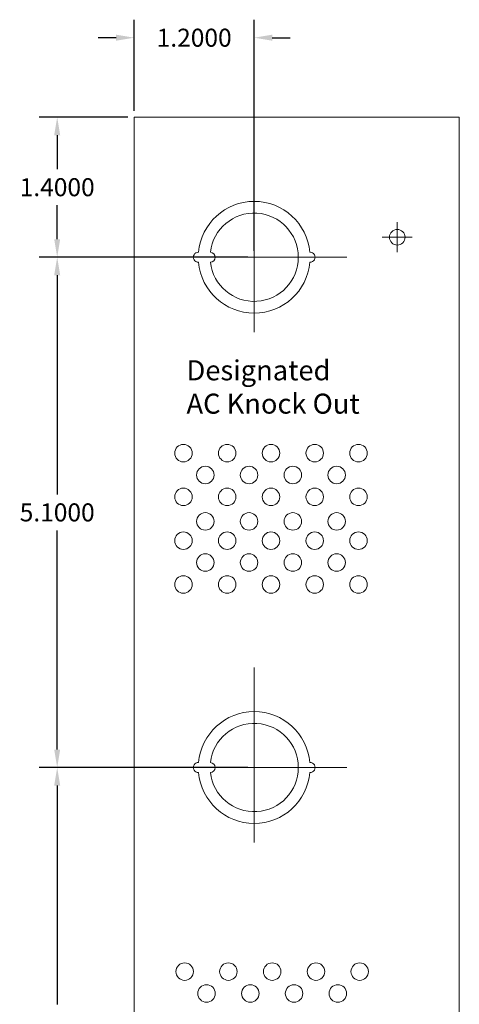
# Model space of a CAD drawing. Units: inches. Extents: x -10.4 to 14.9, y -6.4 to 19.1.
# Drawn here: x -10.4 to -6, y 4 to 13.9 of the extents above; entities that cross this region are included whole.
import ezdxf

# ---------------------------------------------------------------- set-up
doc = ezdxf.new("R2010")
doc.units = ezdxf.units.IN
doc.header["$MEASUREMENT"] = 0
doc.linetypes.add('CENTER', pattern=[2, 1.25, -0.25, 0.25, -0.25])
doc.layers.get('DEFPOINTS').update_dxf_attribs({"color": 50})
doc.layers.add('BC300', color=7, linetype='Continuous')
doc.dimstyles.get("Standard").update_dxf_attribs({"dimtxt": 0.18, "dimasz": 0.18, "dimexe": 0.18, "dimexo": 0.0625, "dimgap": 0.09, "dimtad": 0, "dimtih": 1, "dimtoh": 1, "dimdec": 4, "dimzin": 0, "dimdsep": 46, "dimtxsty": 'Standard', "dimcen": 0.09, "dimadec": 0, "dimazin": 0, "dimtfac": 1, "dimtdec": 4, "dimtofl": 0, "dimtmove": 0, "dimatfit": 3, "dimfxl": 0, "dimtolj": 1, "dimtzin": 0, "dimarcsym": 0})

# ---------------------------------------------------------------- blocks, each defined once
blk = doc.blocks.new('*D4')
at = {"layer": 'BC300', "color": 0, "lineweight": -2}
for p, q in [((-8.1259, 6.3825), (-10.2125, 6.3825)), ((-10.0325, 6.2025), (-10.0325, 4.0125)), ((-10.0325, 1.4625), (-10.0325, 3.6525)), ((-8.1259, 1.2825), (-10.2125, 1.2825))]:
    blk.add_line(p, q, dxfattribs=at)
at = {"layer": 'BC300', "color": 0}
for points in [[(-10.0625, 6.2025), (-10.0025, 6.2025), (-10.0325, 6.3825)], [(-10.0625, 1.4625), (-10.0025, 1.4625), (-10.0325, 1.2825)]]:
    blk.add_solid(points, dxfattribs=at)
at = {"layer": 'DEFPOINTS', "color": 0}
for p in [(-10.0325, 6.3825), (-8.0634, 6.3825), (-8.0634, 1.2825)]:
    blk.add_point(p, dxfattribs=at)
at = {"layer": 'BC300', "color": 0, "lineweight": 5, "insert": (-10.0325, 3.8325), "char_height": 0.18, "attachment_point": 5}
blk.add_mtext('\\A1;5.1000', dxfattribs=at)
blk = doc.blocks.new('*D6')
at = {"layer": 'BC300', "color": 0, "lineweight": -2}
for p, q in [((-8.1259, 11.4825), (-10.2125, 11.4825)), ((-10.0325, 11.3025), (-10.0325, 9.1125)), ((-10.0325, 6.5625), (-10.0325, 8.7525)), ((-8.1259, 6.3825), (-10.2125, 6.3825))]:
    blk.add_line(p, q, dxfattribs=at)
at = {"layer": 'BC300', "color": 0}
for points in [[(-10.0625, 11.3025), (-10.0025, 11.3025), (-10.0325, 11.4825)], [(-10.0625, 6.5625), (-10.0025, 6.5625), (-10.0325, 6.3825)]]:
    blk.add_solid(points, dxfattribs=at)
at = {"layer": 'DEFPOINTS', "color": 0}
for p in [(-10.0325, 11.4825), (-8.0634, 11.4825), (-8.0634, 6.3825)]:
    blk.add_point(p, dxfattribs=at)
at = {"layer": 'BC300', "color": 0, "lineweight": 5, "insert": (-10.0325, 8.9325), "char_height": 0.18, "attachment_point": 5}
blk.add_mtext('\\A1;5.1000', dxfattribs=at)
blk = doc.blocks.new('*D7')
at = {"layer": 'BC300', "color": 0, "lineweight": -2}
for p, q in [((-9.2634, 12.945), (-9.2634, 13.8567)), ((-8.0634, 11.545), (-8.0634, 13.8567)), ((-9.4434, 13.6767), (-9.6234, 13.6767)), ((-7.8834, 13.6767), (-7.7034, 13.6767))]:
    blk.add_line(p, q, dxfattribs=at)
at = {"layer": 'BC300', "color": 0}
for points in [[(-9.4434, 13.7067), (-9.4434, 13.6467), (-9.2634, 13.6767)], [(-7.8834, 13.7067), (-7.8834, 13.6467), (-8.0634, 13.6767)]]:
    blk.add_solid(points, dxfattribs=at)
at = {"layer": 'DEFPOINTS', "color": 0}
for p in [(-8.0634, 13.6767), (-9.2634, 12.8825), (-8.0634, 11.4825)]:
    blk.add_point(p, dxfattribs=at)
at = {"layer": 'BC300', "color": 0, "lineweight": 5, "insert": (-8.6634, 13.6767), "char_height": 0.18, "attachment_point": 5}
blk.add_mtext('\\A1;1.2000', dxfattribs=at)
blk = doc.blocks.new('*D8')
at = {"layer": 'BC300', "color": 0, "lineweight": -2}
for p, q in [((-9.3259, 12.8825), (-10.2125, 12.8825)), ((-10.0325, 12.7025), (-10.0325, 12.3625)), ((-10.0325, 11.6625), (-10.0325, 12.0025)), ((-8.1259, 11.4825), (-10.2125, 11.4825))]:
    blk.add_line(p, q, dxfattribs=at)
at = {"layer": 'BC300', "color": 0}
for points in [[(-10.0625, 12.7025), (-10.0025, 12.7025), (-10.0325, 12.8825)], [(-10.0625, 11.6625), (-10.0025, 11.6625), (-10.0325, 11.4825)]]:
    blk.add_solid(points, dxfattribs=at)
at = {"layer": 'DEFPOINTS', "color": 0}
for p in [(-9.2634, 12.8825), (-10.0325, 11.4825), (-8.0634, 11.4825)]:
    blk.add_point(p, dxfattribs=at)
at = {"layer": 'BC300', "color": 0, "lineweight": 5, "insert": (-10.0325, 12.1825), "char_height": 0.18, "attachment_point": 5}
blk.add_mtext('\\A1;1.4000', dxfattribs=at)

msp = doc.modelspace()

# ---------------------------------------------------------------- linework, layer by layer
at = {"layer": 'BC300', "lineweight": 5}
for p, q in [((-9.26341, -0.1175), (-9.26341, 12.8825)), ((-6.01341, 12.8825), (-9.26341, 12.8825)), ((-6.01341, -0.1175), (-6.01341, 12.8825))]:
    msp.add_line(p, q, dxfattribs=at)
at = {"layer": 'BC300', "linetype": 'CENTER', "lineweight": 5}
for p, q in [((-8.06341, 12.4825), (-8.06341, 10.4825)), ((-8.06341, 10.7674), (-8.06341, 12.29447)), ((-9.06341, 11.4825), (-7.06341, 11.4825)), ((-7.13856, 11.4825), (-9.04071, 11.4825)), ((-8.06341, 7.3825), (-8.06341, 5.3825)), ((-8.06341, 5.6674), (-8.06341, 7.19447)), ((-9.06341, 6.3825), (-7.06341, 6.3825)), ((-7.13856, 6.3825), (-9.04071, 6.3825))]:
    msp.add_line(p, q, dxfattribs=at)
at = {"layer": 'BC300', "color": 7, "lineweight": 5}
for p, q in [((-6.63341, 11.8325), (-6.63341, 11.5325)), ((-6.48341, 11.6825), (-6.78341, 11.6825))]:
    msp.add_line(p, q, dxfattribs=at)
msp.add_circle((-6.63341, 11.6825), 0.078, dxfattribs=at)
at = {"layer": 'BC300', "lineweight": 5}
for centre in [(-8.77083, 9.52475), (-8.33333, 9.52475), (-7.89583, 9.52475), (-7.45833, 9.52475), (-7.02083, 9.52475), (-8.55208, 9.306), (-8.11458, 9.306), (-7.67708, 9.306), (-7.23958, 9.306), (-8.77083, 9.08725), (-8.33333, 9.08725), (-7.89583, 9.08725), (-7.45833, 9.08725), (-7.02083, 9.08725), (-8.55208, 8.84225), (-8.11458, 8.84225), (-7.67708, 8.84225), (-7.23958, 8.84225), (-8.77083, 8.64975), (-8.33333, 8.64975), (-7.89583, 8.64975), (-7.45833, 8.64975), (-7.02083, 8.64975), (-8.55208, 8.431), (-8.11458, 8.431), (-7.67708, 8.431), (-7.23958, 8.431), (-8.77083, 8.21225), (-8.33333, 8.21225), (-7.89583, 8.21225), (-7.45833, 8.21225), (-7.02083, 8.21225), (-8.75862, 4.3431), (-8.32112, 4.3431), (-7.88362, 4.3431), (-7.44612, 4.3431), (-7.00862, 4.3431), (-8.53987, 4.12435), (-8.10237, 4.12435), (-7.66487, 4.12435), (-7.22737, 4.12435)]:
    msp.add_circle(centre, 0.0875, dxfattribs=at)
for centre, radius, start, end in [((-8.06341, 11.4825), 0.5585, 5.131149, 174.868851), ((-8.06341, 11.4825), 0.441, 186.499605, 173.500395), ((-8.62191, 11.4825), 0.05, 87.434426, 272.565574), ((-8.50441, 11.4825), 0.05, 273.249802, 86.750198), ((-7.50491, 11.4825), 0.05, 267.434426, 92.565574), ((-8.06341, 11.4825), 0.5585, 185.131149, 354.868851), ((-8.06341, 6.3825), 0.5585, 5.131149, 174.868851), ((-8.06341, 6.3825), 0.441, 186.499605, 173.500395), ((-8.62191, 6.3825), 0.05, 87.434426, 272.565574), ((-8.50441, 6.3825), 0.05, 273.249802, 86.750198), ((-7.50491, 6.3825), 0.05, 267.434426, 92.565574), ((-8.06341, 6.3825), 0.5585, 185.131149, 354.868851)]:
    msp.add_arc(centre, radius, start, end, dxfattribs=at)

# ---------------------------------------------------------------- texts
at = {"layer": 'BC300', "lineweight": 5, "insert": (-8.73993, 10.45252), "char_height": 0.2, "width": 1.8854902, "attachment_point": 1}
msp.add_mtext('{\\fArial|b0|i0|c0|p34;Designated\\PAC Knock Out}', dxfattribs=at)

# ---------------------------------------------------------------- dimensions: what is measured, and where the dimension line sits
at = {"layer": 'BC300', "lineweight": 5}
dim = msp.add_linear_dim(base=(-8.06341, 13.6767), p1=(-9.26341, 12.8825), p2=(-8.06341, 11.4825), dimstyle='Standard', dxfattribs=at)
dim.commit()
dim.dimension.update_dxf_attribs({"geometry": '*D7', "text_midpoint": (-8.66341, 13.6767)})
for base, p1, p2, picture, middle in [((-10.03247, 11.4825), (-9.26341, 12.8825), (-8.06341, 11.4825), '*D8', (-10.03247, 12.1825)), ((-10.03247, 11.4825), (-8.06341, 6.3825), (-8.06341, 11.4825), '*D6', (-10.03247, 8.9325)), ((-10.03247, 6.3825), (-8.06341, 1.2825), (-8.06341, 6.3825), '*D4', (-10.03247, 3.8325))]:
    dim = msp.add_linear_dim(base=base, p1=p1, p2=p2, angle=90, dimstyle='Standard', dxfattribs=at)
    dim.commit()
    dim.dimension.update_dxf_attribs({"geometry": picture, "text_midpoint": middle})

doc.saveas('drawing.dxf')
